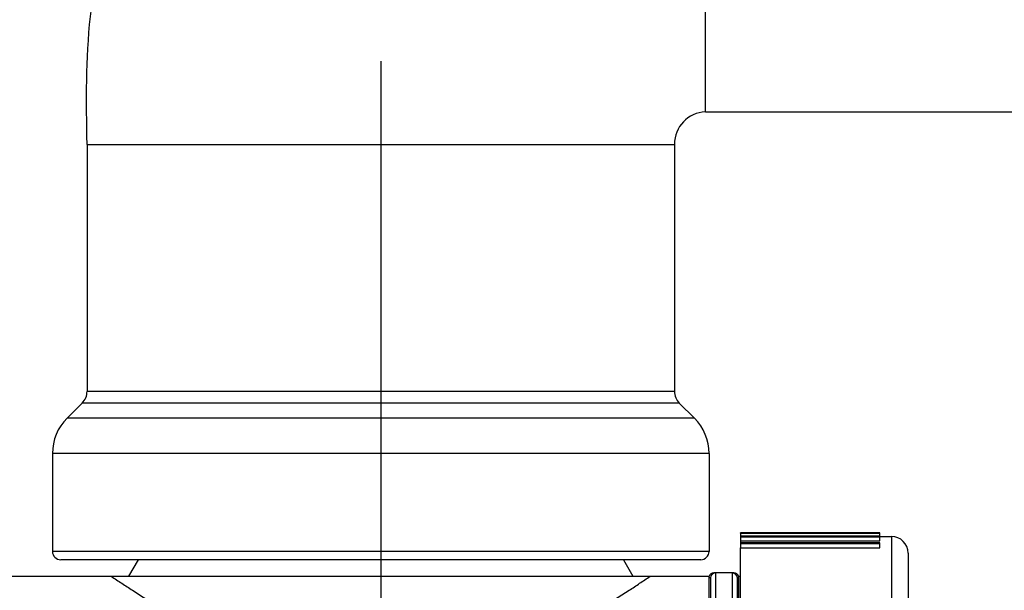
# Model space of a CAD drawing. Units: inches. Extents: x -2892 to -2182, y -546 to -122.
# Drawn here: x -2498 to -2439, y -476 to -442 of the extents above; entities that cross this region are included whole.
import ezdxf

# ---------------------------------------------------------------- set-up
doc = ezdxf.new("R2010")
doc.units = ezdxf.units.IN
doc.linetypes.add('DOT_CENTER', pattern=[14, 12, -1, 0, -1])
doc.layers.add('1', color=7, linetype='Continuous')

# ---------------------------------------------------------------- blocks, each defined once
blk = doc.blocks.new('Artikel-HL133_40-Abgangsbogen-10250', base_point=(-2496.224, -474.139))
at = {"color": 7, "linetype": 'Continuous'}
for p, q in [((-2456.842, -447.114), (-2456.842, -407.164)), ((-2456.842, -447.139), (-2456.842, -447.114)), ((-2281.137, -447.139), (-2456.842, -447.139)), ((-2494.136, -449.082), (-2494.136, -463.982)), ((-2458.712, -449.082), (-2458.712, -463.982)), ((-2458.712, -463.982), (-2494.136, -463.982)), ((-2494.429, -464.689), (-2495.345, -465.606)), ((-2458.419, -464.689), (-2494.429, -464.689)), ((-2458.419, -464.689), (-2457.503, -465.606)), ((-2457.503, -465.606), (-2495.345, -465.606)), ((-2496.224, -467.727), (-2496.224, -473.639)), ((-2456.624, -467.727), (-2496.224, -467.727)), ((-2456.624, -467.727), (-2456.624, -473.639)), ((-2456.624, -473.639), (-2496.224, -473.639)), ((-2457.124, -474.139), (-2495.724, -474.139))]:
    blk.add_line(p, q, dxfattribs=at)
for centre, radius, start, end in [((-2456.743, -449.081), 1.969, 92.89042, 180.04718), ((-2495.136, -463.982), 1, 315, 0), ((-2457.712, -463.982), 1, 180, 225), ((-2493.224, -467.727), 3, 135, 180), ((-2459.624, -467.727), 3, 0, 45), ((-2495.724, -473.639), 0.5, 180, 270), ((-2457.124, -473.639), 0.5, 270, 0)]:
    blk.add_arc(centre, radius, start, end, dxfattribs=at)
for points, knots in [([(-2494.136, -449.082), (-2494.177, -446.504), (-2494.26, -441.301), (-2492.252, -433.227), (-2488.825, -426.153), (-2483.815, -419.606), (-2478.281, -414.719), (-2471.484, -410.762), (-2464.544, -408.129), (-2459.367, -407.48), (-2456.842, -407.164)], [0, 0, 0, 0, 7.707601, 15.555143, 24.704277, 31.09353, 40.189899, 46.630656, 54.626658, 62.240235, 62.240235, 62.240235, 62.240235]), ([(-2494.136, -449.082), (-2494.018, -449.082), (-2493.782, -449.082), (-2493.364, -449.082), (-2492.835, -449.082), (-2492.146, -449.082), (-2491.212, -449.082), (-2490.016, -449.082), (-2488.544, -449.082), (-2486.89, -449.082), (-2484.854, -449.082), (-2482.444, -449.082), (-2479.683, -449.082), (-2476.836, -449.082), (-2473.978, -449.082), (-2471.185, -449.082), (-2468.729, -449.082), (-2466.636, -449.082), (-2464.92, -449.082), (-2463.377, -449.082), (-2462.108, -449.082), (-2461.1, -449.082), (-2460.34, -449.082), (-2459.723, -449.082), (-2459.255, -449.082), (-2458.942, -449.082), (-2458.784, -449.082), (-2458.732, -449.082)], [0, 0, 0, 0, 0.354103, 0.708206, 1.252597, 1.943324, 2.775749, 4.053766, 5.531474, 7.191126, 9.014976, 11.641475, 14.42041, 17.296023, 20.18289, 22.994801, 25.67533, 27.551172, 29.273068, 30.822542, 32.181119, 33.081978, 33.844424, 34.463329, 34.932228, 35.246647, 35.404471, 35.404471, 35.404471, 35.404471]), ([(-2458.732, -449.082), (-2458.729, -449.082), (-2458.724, -449.082), (-2458.718, -449.082), (-2458.715, -449.082), (-2458.713, -449.082), (-2458.712, -449.082)], [0, 0, 0, 0, 0.00854106, 0.01464338, 0.01708608, 0.01952878, 0.01952878, 0.01952878, 0.01952878])]:
    blk.add_open_spline(points, degree=3, knots=knots, dxfattribs=at)
at = {"layer": '1', "color": 2, "linetype": 'DOT_CENTER'}
for p, q in [((-2476.424, -449.082), (-2476.424, -463.982)), ((-2476.424, -464.689), (-2476.424, -465.606)), ((-2476.424, -467.727), (-2476.424, -473.639))]:
    blk.add_line(p, q, dxfattribs=at)
blk = doc.blocks.new('11358-Artikel-HL133-137-Verschlussdeckel_1', base_point=(-2454.724, -525.764))
at = {"color": 7, "linetype": 'Continuous'}
for p, q in [((-2454.724, -472.547), (-2454.724, -472.514)), ((-2446.324, -472.514), (-2454.724, -472.514)), ((-2454.724, -472.547), (-2454.724, -472.716)), ((-2454.724, -472.547), (-2446.324, -472.547)), ((-2446.324, -472.547), (-2446.324, -472.514)), ((-2446.324, -472.716), (-2446.324, -472.547)), ((-2454.724, -472.716), (-2454.724, -472.755)), ((-2446.324, -472.716), (-2454.724, -472.716)), ((-2454.724, -472.755), (-2454.724, -473.005)), ((-2454.724, -472.755), (-2446.324, -472.755)), ((-2454.724, -473.005), (-2454.724, -473.118)), ((-2454.724, -473.005), (-2446.324, -473.005)), ((-2454.724, -473.118), (-2454.724, -473.165)), ((-2446.324, -473.118), (-2454.724, -473.118)), ((-2454.724, -473.165), (-2454.724, -473.43)), ((-2454.724, -473.165), (-2446.324, -473.165)), ((-2446.324, -472.755), (-2446.324, -472.716)), ((-2446.324, -472.739), (-2445.624, -472.739)), ((-2446.324, -473.005), (-2446.324, -472.755)), ((-2446.324, -473.165), (-2446.324, -473.118)), ((-2446.324, -473.43), (-2446.324, -473.165)), ((-2445.624, -472.739), (-2445.624, -489.308)), ((-2454.724, -479.464), (-2454.724, -473.43)), ((-2454.724, -473.43), (-2446.324, -473.43)), ((-2444.624, -473.739), (-2444.624, -489.68)), ((-2454.724, -479.56), (-2454.724, -479.464)), ((-2446.324, -479.464), (-2454.724, -479.464)), ((-2454.724, -479.56), (-2454.724, -479.874)), ((-2454.724, -479.56), (-2446.324, -479.56)), ((-2446.324, -479.56), (-2446.324, -479.464)), ((-2446.324, -479.874), (-2446.324, -479.56)), ((-2454.724, -479.874), (-2454.724, -481.089)), ((-2454.724, -479.874), (-2446.324, -479.874)), ((-2454.724, -481.089), (-2454.724, -481.102)), ((-2454.724, -481.089), (-2446.324, -481.089)), ((-2454.724, -481.207), (-2454.724, -481.102)), ((-2454.724, -481.102), (-2446.324, -481.102)), ((-2454.724, -481.207), (-2454.724, -481.521)), ((-2454.724, -481.207), (-2446.324, -481.207)), ((-2454.724, -481.521), (-2454.724, -482.836)), ((-2454.724, -481.521), (-2446.324, -481.521)), ((-2446.324, -481.102), (-2446.324, -481.089)), ((-2446.324, -481.207), (-2446.324, -481.102)), ((-2446.324, -481.521), (-2446.324, -481.207)), ((-2454.724, -482.836), (-2454.724, -482.877)), ((-2454.724, -482.836), (-2446.324, -482.836)), ((-2454.724, -482.99), (-2454.724, -482.877)), ((-2454.724, -482.877), (-2446.324, -482.877)), ((-2454.724, -482.99), (-2454.724, -483.301)), ((-2454.724, -482.99), (-2446.324, -482.99)), ((-2454.724, -483.301), (-2454.724, -484.708)), ((-2454.724, -483.301), (-2446.324, -483.301)), ((-2446.324, -482.877), (-2446.324, -482.836)), ((-2446.324, -482.99), (-2446.324, -482.877)), ((-2446.324, -483.301), (-2446.324, -482.99)), ((-2454.724, -484.708), (-2454.724, -484.776)), ((-2454.724, -484.708), (-2446.324, -484.708)), ((-2454.724, -484.895), (-2454.724, -484.776)), ((-2454.724, -484.776), (-2446.324, -484.776)), ((-2454.724, -484.895), (-2454.724, -485.202)), ((-2454.724, -484.895), (-2446.324, -484.895)), ((-2446.324, -484.776), (-2446.324, -484.708)), ((-2446.324, -484.895), (-2446.324, -484.776)), ((-2446.324, -485.202), (-2446.324, -484.895)), ((-2454.724, -485.202), (-2454.724, -486.69)), ((-2454.724, -485.202), (-2446.324, -485.202)), ((-2454.724, -486.69), (-2454.724, -486.784)), ((-2454.724, -486.69), (-2446.324, -486.69)), ((-2454.724, -486.91), (-2454.724, -486.784)), ((-2454.724, -486.784), (-2446.324, -486.784)), ((-2454.724, -486.91), (-2454.724, -487.21)), ((-2454.724, -486.91), (-2446.324, -486.91)), ((-2446.324, -486.784), (-2446.324, -486.69)), ((-2446.324, -486.91), (-2446.324, -486.784)), ((-2446.324, -487.21), (-2446.324, -486.91)), ((-2454.724, -487.21), (-2454.724, -488.766)), ((-2454.724, -487.21), (-2446.324, -487.21)), ((-2454.724, -488.766), (-2454.724, -488.886)), ((-2454.724, -488.766), (-2446.324, -488.766)), ((-2454.724, -489.017), (-2454.724, -488.886)), ((-2454.724, -488.886), (-2446.324, -488.886)), ((-2454.724, -489.017), (-2454.724, -489.308)), ((-2454.724, -489.017), (-2446.324, -489.017)), ((-2454.724, -489.308), (-2454.724, -490.921)), ((-2454.724, -489.308), (-2446.324, -489.308)), ((-2446.324, -488.886), (-2446.324, -488.766)), ((-2446.324, -489.017), (-2446.324, -488.886)), ((-2446.324, -489.308), (-2446.324, -489.017)), ((-2445.624, -489.308), (-2445.624, -525.539)), ((-2444.624, -489.68), (-2444.624, -495.418)), ((-2454.724, -490.921), (-2454.724, -491.067)), ((-2454.724, -490.921), (-2446.324, -490.921)), ((-2454.724, -491.202), (-2454.724, -491.067)), ((-2454.724, -491.067), (-2446.324, -491.067)), ((-2446.324, -491.067), (-2446.324, -490.921)), ((-2446.324, -491.202), (-2446.324, -491.067)), ((-2454.724, -491.202), (-2454.724, -491.48)), ((-2454.724, -491.202), (-2446.324, -491.202)), ((-2454.724, -491.48), (-2454.724, -504.567)), ((-2454.724, -491.48), (-2446.324, -491.48)), ((-2446.324, -491.48), (-2446.324, -491.202)), ((-2444.624, -495.418), (-2444.624, -511.457)), ((-2444.624, -495.418), (-2444.464, -495.418)), ((-2444.464, -510.949), (-2444.464, -495.418)), ((-2454.724, -504.567), (-2454.724, -504.832)), ((-2454.724, -504.567), (-2446.324, -504.567)), ((-2446.324, -504.832), (-2446.324, -504.567)), ((-2454.724, -504.97), (-2454.724, -504.832)), ((-2454.724, -504.832), (-2446.324, -504.832)), ((-2454.724, -504.97), (-2454.724, -505.139)), ((-2454.724, -504.97), (-2446.324, -504.97)), ((-2454.724, -505.139), (-2454.724, -506.798)), ((-2454.724, -505.139), (-2446.324, -505.139)), ((-2446.324, -504.97), (-2446.324, -504.832)), ((-2446.324, -505.139), (-2446.324, -504.97)), ((-2454.724, -506.798), (-2454.724, -507.077)), ((-2454.724, -506.798), (-2446.324, -506.798)), ((-2454.724, -507.212), (-2454.724, -507.077)), ((-2454.724, -507.077), (-2446.324, -507.077)), ((-2446.324, -507.077), (-2446.324, -506.798)), ((-2446.324, -507.212), (-2446.324, -507.077)), ((-2454.724, -507.212), (-2454.724, -507.357)), ((-2454.724, -507.212), (-2446.324, -507.212)), ((-2454.724, -507.357), (-2454.724, -508.971)), ((-2454.724, -507.357), (-2446.324, -507.357)), ((-2446.324, -507.357), (-2446.324, -507.212)), ((-2454.724, -508.971), (-2454.724, -509.261)), ((-2454.724, -508.971), (-2446.324, -508.971)), ((-2454.724, -509.392), (-2454.724, -509.261)), ((-2454.724, -509.261), (-2446.324, -509.261)), ((-2454.724, -509.392), (-2454.724, -509.512)), ((-2454.724, -509.392), (-2446.324, -509.392)), ((-2446.324, -509.261), (-2446.324, -508.971)), ((-2446.324, -509.392), (-2446.324, -509.261)), ((-2446.324, -509.512), (-2446.324, -509.392)), ((-2454.724, -509.512), (-2454.724, -511.069)), ((-2454.724, -509.512), (-2446.324, -509.512)), ((-2454.724, -511.069), (-2454.724, -511.368)), ((-2454.724, -511.069), (-2446.324, -511.069)), ((-2446.324, -511.368), (-2446.324, -511.069)), ((-2444.464, -511.457), (-2444.464, -510.949)), ((-2454.724, -511.494), (-2454.724, -511.368)), ((-2454.724, -511.368), (-2446.324, -511.368)), ((-2454.724, -511.494), (-2454.724, -511.588)), ((-2454.724, -511.494), (-2446.324, -511.494)), ((-2454.724, -511.588), (-2454.724, -513.076)), ((-2454.724, -511.588), (-2446.324, -511.588)), ((-2446.324, -511.494), (-2446.324, -511.368)), ((-2446.324, -511.588), (-2446.324, -511.494)), ((-2444.624, -511.457), (-2444.624, -524.539)), ((-2444.624, -511.457), (-2444.464, -511.457)), ((-2454.724, -513.076), (-2454.724, -513.383)), ((-2454.724, -513.076), (-2446.324, -513.076)), ((-2454.724, -513.502), (-2454.724, -513.383)), ((-2454.724, -513.383), (-2446.324, -513.383)), ((-2454.724, -513.502), (-2454.724, -513.57)), ((-2454.724, -513.502), (-2446.324, -513.502)), ((-2454.724, -513.57), (-2454.724, -514.977)), ((-2454.724, -513.57), (-2446.324, -513.57)), ((-2446.324, -513.383), (-2446.324, -513.076)), ((-2446.324, -513.502), (-2446.324, -513.383)), ((-2446.324, -513.57), (-2446.324, -513.502)), ((-2454.724, -514.977), (-2454.724, -515.289)), ((-2454.724, -514.977), (-2446.324, -514.977)), ((-2454.724, -515.401), (-2454.724, -515.289)), ((-2454.724, -515.289), (-2446.324, -515.289)), ((-2454.724, -515.401), (-2454.724, -515.442)), ((-2454.724, -515.401), (-2446.324, -515.401)), ((-2454.724, -515.442), (-2454.724, -516.758)), ((-2454.724, -515.442), (-2446.324, -515.442)), ((-2446.324, -515.289), (-2446.324, -514.977)), ((-2446.324, -515.401), (-2446.324, -515.289)), ((-2446.324, -515.442), (-2446.324, -515.401)), ((-2454.724, -516.758), (-2454.724, -517.072)), ((-2454.724, -516.758), (-2446.324, -516.758)), ((-2454.724, -517.176), (-2454.724, -517.072)), ((-2454.724, -517.072), (-2446.324, -517.072)), ((-2454.724, -517.176), (-2454.724, -517.19)), ((-2454.724, -517.176), (-2446.324, -517.176)), ((-2454.724, -517.19), (-2454.724, -524.227)), ((-2454.724, -517.19), (-2446.324, -517.19)), ((-2446.324, -517.072), (-2446.324, -516.758)), ((-2446.324, -517.176), (-2446.324, -517.072)), ((-2446.324, -517.19), (-2446.324, -517.176)), ((-2454.724, -524.227), (-2446.324, -524.227)), ((-2454.724, -524.227), (-2454.724, -524.506)), ((-2446.324, -524.506), (-2446.324, -524.227)), ((-2454.724, -524.506), (-2446.324, -524.506)), ((-2454.724, -524.56), (-2454.724, -524.506)), ((-2446.324, -524.56), (-2454.724, -524.56)), ((-2454.724, -524.56), (-2454.724, -524.848)), ((-2454.724, -524.848), (-2446.324, -524.848)), ((-2454.724, -524.848), (-2454.724, -525.113)), ((-2446.324, -524.56), (-2446.324, -524.506)), ((-2446.324, -525.113), (-2446.324, -524.848)), ((-2454.724, -525.113), (-2446.324, -525.113)), ((-2454.724, -525.113), (-2454.724, -525.16)), ((-2454.724, -525.16), (-2454.724, -525.273)), ((-2446.324, -525.16), (-2454.724, -525.16)), ((-2454.724, -525.273), (-2446.324, -525.273)), ((-2454.724, -525.273), (-2454.724, -525.523)), ((-2454.724, -525.523), (-2446.324, -525.523)), ((-2454.724, -525.562), (-2454.724, -525.523)), ((-2446.324, -525.16), (-2446.324, -525.113)), ((-2446.324, -525.523), (-2446.324, -525.273)), ((-2446.324, -525.562), (-2446.324, -525.523)), ((-2446.324, -525.539), (-2445.624, -525.539)), ((-2446.324, -525.562), (-2454.724, -525.562)), ((-2454.724, -525.562), (-2454.724, -525.731)), ((-2454.724, -525.731), (-2446.324, -525.731)), ((-2454.724, -525.764), (-2454.724, -525.731)), ((-2446.324, -525.764), (-2454.724, -525.764)), ((-2446.324, -525.731), (-2446.324, -525.562)), ((-2446.324, -525.764), (-2446.324, -525.731))]:
    blk.add_line(p, q, dxfattribs=at)
for centre, start, end in [((-2445.624, -473.739), 0, 90), ((-2445.624, -524.539), 270, 0)]:
    blk.add_arc(centre, 1, start, end, dxfattribs=at)
blk = doc.blocks.new('HL133-Koerper-10248_1_1', base_point=(-2538.779, -525.139))
at = {"color": 7, "linetype": 'Continuous'}
for p, q in [((-2491.056, -474.139), (-2491.633, -475.139)), ((-2461.792, -474.139), (-2461.215, -475.139)), ((-2456.244, -474.939), (-2456.339, -474.939)), ((-2456.244, -474.939), (-2456.244, -525.139)), ((-2455.215, -474.939), (-2456.243, -474.939)), ((-2455.119, -474.939), (-2455.214, -474.939)), ((-2455.214, -525.139), (-2455.214, -474.939)), ((-2500.424, -475.139), (-2492.674, -475.139)), ((-2492.674, -475.139), (-2491.633, -475.139)), ((-2491.633, -475.139), (-2461.215, -475.139)), ((-2461.215, -475.139), (-2460.174, -475.139)), ((-2460.174, -475.139), (-2456.621, -475.139)), ((-2456.634, -475.223), (-2456.634, -523.139)), ((-2456.544, -475.224), (-2456.544, -524.855)), ((-2454.914, -524.855), (-2454.914, -475.224)), ((-2454.836, -475.139), (-2454.724, -475.139)), ((-2454.824, -523.139), (-2454.824, -475.223))]:
    blk.add_line(p, q, dxfattribs=at)
for centre, radius, start, end in [((-2456.339, -475.239), 0.3, 90, 160.52878), ((-2456.243, -475.241), 0.302, 90.28623, 176.93514), ((-2455.215, -475.241), 0.302, 3.06497, 89.71366), ((-2455.119, -475.239), 0.3, 19.47122, 90), ((-2456.341, -475.223), 0.293, 163.34407, 180.06281), ((-2455.117, -475.223), 0.293, 359.93709, 16.65603)]:
    blk.add_arc(centre, radius, start, end, dxfattribs=at)
for points in [[(-2456.243, -474.939), (-2456.243, -474.939), (-2456.244, -474.939), (-2456.244, -474.939), (-2456.244, -474.939)], [(-2455.214, -474.939), (-2455.214, -474.939), (-2455.214, -474.939), (-2455.215, -474.939), (-2455.215, -474.939)]]:
    blk.add_open_spline(points, degree=3, dxfattribs=at)
for points, knots in [([(-2492.674, -475.139), (-2492.463, -475.281), (-2492.041, -475.565), (-2491.035, -476.223), (-2489.682, -477.069), (-2487.545, -478.298), (-2485.054, -479.541), (-2482.136, -480.643), (-2479.28, -481.322), (-2476.426, -481.553), (-2473.573, -481.323), (-2470.718, -480.645), (-2467.796, -479.542), (-2465.302, -478.297), (-2463.164, -477.068), (-2461.813, -476.223), (-2460.807, -475.565), (-2460.385, -475.281), (-2460.174, -475.139)], [0, 0, 0, 0, 0.763154, 1.526308, 3.606821, 5.548872, 8.920339, 11.945245, 14.889607, 17.696284, 20.499332, 23.439489, 26.470722, 29.850018, 31.789721, 33.867537, 34.63073, 35.393924, 35.393924, 35.393924, 35.393924]), ([(-2456.544, -475.224), (-2456.554, -475.224), (-2456.573, -475.224), (-2456.598, -475.224), (-2456.618, -475.224), (-2456.629, -475.223), (-2456.634, -475.223)], [0, 0, 0, 0, 0.03072909, 0.05577519, 0.07695887, 0.08989976, 0.08989976, 0.08989976, 0.08989976]), ([(-2454.824, -475.223), (-2454.828, -475.223), (-2454.84, -475.224), (-2454.86, -475.224), (-2454.885, -475.224), (-2454.904, -475.224), (-2454.914, -475.224)], [0, 0, 0, 0, 0.01294088, 0.03412436, 0.05917054, 0.08989976, 0.08989976, 0.08989976, 0.08989976])]:
    blk.add_open_spline(points, degree=3, knots=knots, dxfattribs=at)
at = {"layer": '1', "color": 2, "linetype": 'DOT_CENTER'}
blk.add_line((-2476.424, -444.069), (-2476.424, -480.208), dxfattribs=at)
blk = doc.blocks.new('10524-HL133-37-40-Körper-Bogen', base_point=(-2538.779, -525.764))
for name, p in [('Artikel-HL133_40-Abgangsbogen-10250', (-2496.224, -474.139)), ('HL133-Koerper-10248_1_1', (-2538.779, -525.139)), ('11358-Artikel-HL133-137-Verschlussdeckel_1', (-2454.724, -525.764))]:
    blk.add_blockref(name, p)
blk = doc.blocks.new('HL137-40-WEB-Zeichnung', base_point=(-2859.224, -525.764))
blk.add_blockref('10524-HL133-37-40-Körper-Bogen', (-2538.779, -525.764))
blk = doc.blocks.new('Vordans1', base_point=(-2534, -342))
blk.add_blockref('HL137-40-WEB-Zeichnung', (-2859.224, -525.764))

msp = doc.modelspace()

# ---------------------------------------------------------------- block references
msp.add_blockref('Vordans1', (-2534, -342))

doc.saveas('drawing.dxf')
